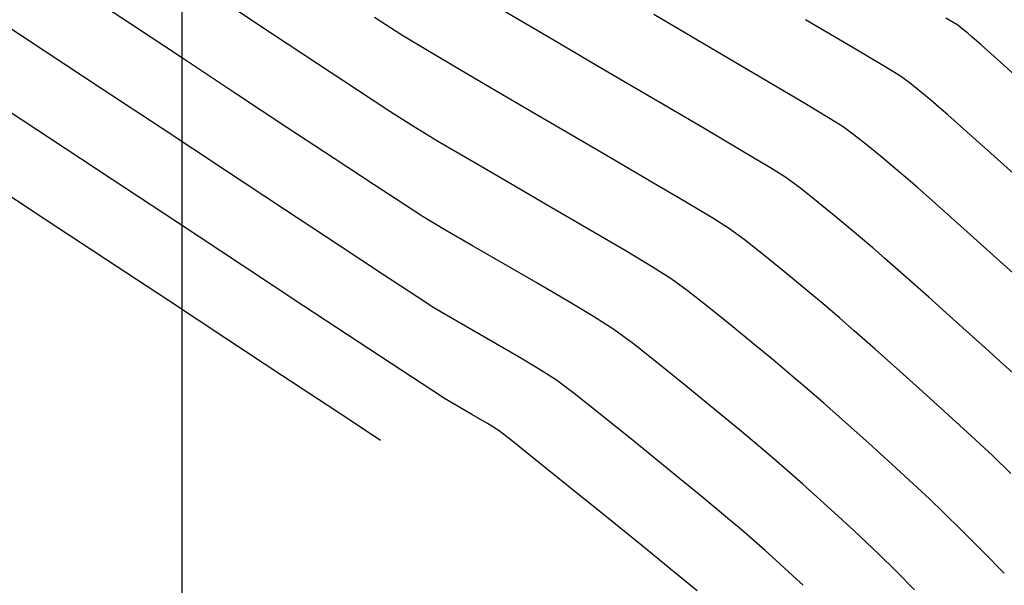
# Model space of a CAD drawing. Units: metres. Extents: x 751400 to 754535, y 8571653 to 8573688.
# Drawn here: x 751746 to 751770, y 8571763 to 8571777 of the extents above; entities that cross this region are included whole.
import ezdxf

# ---------------------------------------------------------------- set-up
doc = ezdxf.new("R2010")
doc.units = ezdxf.units.M
for name, color, linetype in [('CONT-MJR', 30, 'Continuous'), ('CONT-MNR', 124, 'Continuous'), ('COORD_LIN', 8, 'Continuous')]:
    doc.layers.add(name, color=color, linetype=linetype)

msp = doc.modelspace()

# ---------------------------------------------------------------- linework, layer by layer
at = {"layer": 'CONT-MJR', "extrusion": (0.5063780929953913, 0.8623115602462667, 0), "elevation": 7772216.490424806}
msp.add_lwpolyline([(3692309.434122334, 1170), (3692310.889498186, 1170)], dxfattribs=at)
at = {"layer": 'CONT-MJR', "extrusion": (-0.5056248785382604, -0.8627534307107503, 0), "elevation": -7775437.869604618}
msp.add_lwpolyline([(-3685519.354754711, 1170), (-3685520.867836521, 1170)], dxfattribs=at)
at = {"layer": 'CONT-MJR'}
for points, elevation in [([(751761.6366535723, 8571775.225954123), (751760.3611351284, 8571775.973377932)], 1170), ([(751746.7416237057, 8571774.287723474), (751745.3634040052, 8571775.195943877)], 1175), ([(751763.7766875109, 8571773.966827903), (751762.8019467593, 8571774.541867662)], 1170), ([(751764.8332029928, 8571773.326725889), (751764.4805486483, 8571773.546544194)], 1170), ([(751749.8840181676, 8571772.215222448), (751748.2760614733, 8571773.275898833)], 1175), ([(751765.2037145407, 8571773.051209195), (751764.8332029928, 8571773.326725889)], 1170), ([(751766.9754901475, 8571771.595607702), (751766.6222259529, 8571771.894598313)], 1170), ([(751757.1202134353, 8571767.49893912), (751756.7385654955, 8571767.717446838)], 1175), ([(751757.4999983557, 8571767.27788181), (751757.1202134353, 8571767.49893912)], 1175), ([(751762.6592792877, 8571763.16395003), (751762.0822284673, 8571763.634551499)], 1175)]:
    msp.add_lwpolyline(points, dxfattribs=dict(at, elevation=elevation))
at = {"layer": 'CONT-MJR', "extrusion": (-0.5062611277318865, -0.8623802354806368, 0), "elevation": -7772717.231803211}
msp.add_lwpolyline([(-3691250.864060968, 1170), (-3691252.215313164, 1170)], dxfattribs=at)
at = {"layer": 'CONT-MJR', "extrusion": (-0.5504994543781736, -0.8348355231597021, 0), "elevation": -7569857.842992933}
msp.add_lwpolyline([(-4091170.346105532, 1175), (-4091172.184117601, 1175)], dxfattribs=at)
at = {"layer": 'CONT-MJR', "extrusion": (-0.5126711618041069, -0.8585850452077693, 0), "elevation": -7745004.547616345}
msp.add_lwpolyline([(-3749047.362311065, 1170), (-3749048.182103049, 1170)], dxfattribs=at)
at = {"layer": 'CONT-MJR', "extrusion": (-0.6216124693004883, -0.783324924925889, 0), "elevation": -7181790.106435383}
msp.add_lwpolyline([(-4739443.995914938, 1170), (-4739444.59088394, 1170)], dxfattribs=at)
at = {"layer": 'CONT-MJR', "extrusion": (-0.6333984018402158, -0.7738258619006352, 0), "elevation": -7109226.556966487}
msp.add_lwpolyline([(-4847610.760247106, 1170), (-4847611.399960787, 1170)], dxfattribs=at)
at = {"layer": 'CONT-MJR', "extrusion": (-0.6405658804114315, -0.7679032184153988, 0), "elevation": -7063847.2736148}
msp.add_lwpolyline([(-4913500.601644749, 1170), (-4913501.197332282, 1170)], dxfattribs=at)
at = {"layer": 'CONT-MJR', "extrusion": (0.5506906032078855, 0.8347094461778515, 0), "elevation": 7568920.83562245}
msp.add_lwpolyline([(4092899.767039513, 1175), (4092901.682408373, 1175)], dxfattribs=at)
at = {"layer": 'CONT-MJR', "extrusion": (-0.6573684845889008, -0.7535692904234434, 0), "elevation": -6953611.756415863}
msp.add_lwpolyline([(-5068303.617366786, 1170), (-5068303.997762932, 1170)], dxfattribs=at)
at = {"layer": 'CONT-MJR', "extrusion": (0.6628416645927374, 0.7487595927131279, 0), "elevation": 6916498.684948549}
msp.add_lwpolyline([(5118833.604120396, 1170), (5118834.238172123, 1170)], dxfattribs=at)
at = {"layer": 'CONT-MJR', "extrusion": (-0.5506763877019757, -0.8347188245316522, 0), "elevation": -7568990.538197443}
msp.add_lwpolyline([(-4092769.059509429, 1175), (-4092770.864784549, 1175)], dxfattribs=at)
at = {"layer": 'CONT-MJR', "extrusion": (-0.6653169830787816, -0.7465609901588406, 0), "elevation": -6899513.632073834}
msp.add_lwpolyline([(-5141703.491027923, 1170.000000000001), (-5141704.305616429, 1170.000000000001)], dxfattribs=at)
at = {"layer": 'CONT-MJR', "extrusion": (-0.6671502624233815, -0.744923168755284, 0), "elevation": -6886852.804452553}
msp.add_lwpolyline([(-5158648.280905981, 1170), (-5158649.202904318, 1170)], dxfattribs=at)
at = {"layer": 'CONT-MJR', "extrusion": (-0.550574349074588, -0.8347861319769835, 0), "elevation": -7569490.774306102}
msp.add_lwpolyline([(-4091842.21327416, 1175), (-4091843.809274118, 1175)], dxfattribs=at)
at = {"layer": 'CONT-MJR', "extrusion": (0.6689786149699212, 0.743281650999758, 0), "elevation": 6874156.591005573}
msp.add_lwpolyline([(5175553.58392293, 1170), (5175554.540203867, 1170)], dxfattribs=at)
at = {"layer": 'CONT-MJR', "extrusion": (-0.5503180452855896, -0.8349551179752407, 0), "elevation": -7570746.605814874}
msp.add_lwpolyline([(-4089516.91282932, 1175), (-4089518.200372776, 1175)], dxfattribs=at)
at = {"layer": 'CONT-MJR', "extrusion": (0.6712377804510543, 0.7412420941198242, 0), "elevation": 6858372.352558739}
msp.add_lwpolyline([(5196450.988561875, 1170.000000000001), (5196451.90600094, 1170.000000000001)], dxfattribs=at)
at = {"layer": 'CONT-MJR', "extrusion": (0.5496583647119697, 0.8353895391385767, 0), "elevation": 7573974.445061283}
msp.add_lwpolyline([(4083534.825256081, 1175.000000000001), (4083535.705162027, 1175.000000000001)], dxfattribs=at)
at = {"layer": 'CONT-MJR', "extrusion": (0.5467433161426809, 0.8373002724550523, 0), "elevation": 7588161.402304892}
msp.add_lwpolyline([(4057110.926355867, 1175), (4057111.299445806, 1175)], dxfattribs=at)
at = {"layer": 'CONT-MJR', "extrusion": (0.5091778961817593, 0.8606612980957826, 0), "elevation": 7760166.645256559}
msp.add_lwpolyline([(3717546.72246227, 1175.000000000001), (3717547.064131591, 1175.000000000001)], dxfattribs=at)
at = {"layer": 'CONT-MJR', "extrusion": (-0.5327888903805701, -0.8462481895325042, 0), "elevation": -7654370.584260842}
msp.add_lwpolyline([(-3930768.612357996, 1175), (-3930768.953242039, 1175)], dxfattribs=at)
at = {"layer": 'CONT-MJR', "extrusion": (-0.6128133016149983, -0.7902277250031953, 0), "elevation": -7234335.184104443}
msp.add_lwpolyline([(-4658832.675098149, 1175), (-4658833.047998718, 1175)], dxfattribs=at)
at = {"layer": 'CONT-MJR', "extrusion": (0.6244580594033923, 0.7810583410003055, 0), "elevation": 7164491.402904564}
msp.add_lwpolyline([(4765541.212261927, 1175), (4765541.982633264, 1175)], dxfattribs=at)
at = {"layer": 'CONT-MJR', "extrusion": (0.6276009536995962, 0.7785351905439839, 0), "elevation": 7145226.244717277}
msp.add_lwpolyline([(4794377.134547536, 1175), (4794378.168215745, 1175)], dxfattribs=at)
at = {"layer": 'CONT-MJR', "extrusion": (-0.6291298028716852, -0.7773002580332999, 0), "elevation": -7135790.019406801}
msp.add_lwpolyline([(-4808409.280987318, 1175.000000000001), (-4808410.44373326, 1175.000000000001)], dxfattribs=at)
at = {"layer": 'CONT-MJR', "extrusion": (-0.6301200784777733, -0.7764977055337413, 0), "elevation": -7129655.177954468}
msp.add_lwpolyline([(-4817499.860359483, 1175), (-4817501.0179571, 1175)], dxfattribs=at)
at = {"layer": 'CONT-MJR', "extrusion": (-0.630956477918508, -0.7758182280487301, 0), "elevation": -7124459.629845846}
msp.add_lwpolyline([(-4825179.065857849, 1175), (-4825180.084079082, 1175)], dxfattribs=at)
at = {"layer": 'CONT-MNR', "extrusion": (-0.551475509996524, -0.8341910823510845, 0), "elevation": -7565071.032342373}
msp.add_lwpolyline([(-4100023.058677044, 1173), (-4100024.479013963, 1173)], dxfattribs=at)
at = {"layer": 'CONT-MNR', "extrusion": (-0.5529771879613222, -0.8331963931717351, 0), "elevation": -7557675.383761072}
msp.add_lwpolyline([(-4113639.821456987, 1172), (-4113641.225732224, 1172)], dxfattribs=at)
at = {"layer": 'CONT-MNR', "extrusion": (0.5501815695851641, 0.8350450529694822, 0), "elevation": 7571416.639404135}
msp.add_lwpolyline([(4088291.098813977, 1174), (4088292.498427644, 1174)], dxfattribs=at)
at = {"layer": 'CONT-MNR', "extrusion": (0.5519180402956653, 0.8338983611904945, 0), "elevation": 7562894.563392976}
msp.add_lwpolyline([(4104034.852185704, 1173), (4104036.382522718, 1173)], dxfattribs=at)
at = {"layer": 'CONT-MNR'}
for points, elevation in [([(751755.4021930302, 8571776.826867374), (751754.7304831474, 8571777.255168058)], 1171), ([(751769.3030824416, 8571776.872192783), (751769.1699834755, 8571776.981047917)], 1167), ([(751769.4091203185, 8571776.782924343), (751769.3030824416, 8571776.872192783)], 1167), ([(751756.1107218235, 8571776.394833557), (751755.4021930302, 8571776.826867374)], 1171), ([(751767.651095846, 8571775.818911212), (751767.3176228723, 8571776.020678857)], 1168), ([(751758.1066094465, 8571775.216118392), (751757.0367340366, 8571775.84440871)], 1171), ([(751765.2167408803, 8571775.189858604), (751764.2048891871, 8571775.7878384)], 1169), ([(751768.1304582992, 8571775.444470186), (751767.8635340792, 8571775.659168778)], 1168), ([(751768.3944048965, 8571775.225719001), (751768.1304582992, 8571775.444470186)], 1168), ([(751759.2467278305, 8571774.550488172), (751758.1066094465, 8571775.216118392)], 1171), ([(751768.5979102615, 8571775.053818796), (751768.3944048965, 8571775.225719001)], 1168), ([(751769.2858342393, 8571774.44483936), (751768.8143589234, 8571774.86334489)], 1168), ([(751751.0367417376, 8571773.514410213), (751749.5058459353, 8571774.525865821)], 1174), ([(751760.383468966, 8571773.88804361), (751759.2467278305, 8571774.550488172)], 1171), ([(751769.9510371551, 8571773.85233402), (751769.2858342393, 8571774.44483936)], 1168), ([(751757.1317362947, 8571773.715825146), (751756.3026160524, 8571774.20456498)], 1172), ([(751767.2022038978, 8571773.815390423), (751766.8452982767, 8571774.107527789)], 1169), ([(751770.7486686165, 8571773.139860673), (751769.9510371551, 8571773.85233402)], 1168), ([(751748.1430985443, 8571771.30099645), (751746.6360638349, 8571772.294160396)], 1176), ([(751763.4242565661, 8571772.080633227), (751763.0372266528, 8571772.325079516)], 1171), ([(751754.9719570245, 8571770.917285051), (751753.8561587065, 8571771.652615478)], 1174), ([(751749.6635383731, 8571770.298783952), (751748.1430985443, 8571771.30099645)], 1176), ([(751764.8115024476, 8571770.997023595), (751764.287219693, 8571771.4216365)], 1171), ([(751755.7766666663, 8571770.389005048), (751754.9719570245, 8571770.917285051)], 1174), ([(751762.4100233666, 8571770.545142498), (751762.0153101394, 8571770.834540565)], 1172), ([(751765.331955398, 8571770.567198267), (751764.8115024476, 8571770.997023595)], 1171), ([(751763.441162577, 8571769.729329668), (751762.8986077742, 8571770.164979825)], 1172), ([(751760.6063637127, 8571769.588447902), (751760.1109573195, 8571769.909548216)], 1173), ([(751757.6990264053, 8571769.24525109), (751757.1166133846, 8571769.578328375)], 1174), ([(751761.0870393718, 8571769.234189786), (751760.6063637127, 8571769.588447902)], 1173), ([(751761.6987649074, 8571768.755534329), (751761.0870393718, 8571769.234189786)], 1173), ([(751764.5285802268, 8571768.832675382), (751763.9977869897, 8571769.273469146)], 1172), ([(751765.3530700335, 8571768.137396608), (751764.9936415032, 8571768.442225495)], 1172), ([(751763.0660763786, 8571767.643545004), (751762.3792180121, 8571768.207109932)], 1173), ([(751768.9218821313, 8571767.40390327), (751768.2860041367, 8571767.97980319)], 1171), ([(751754.2586099487, 8571767.269249769), (751753.5652395386, 8571767.726396494)], 1176), ([(751761.1396108298, 8571766.8082568), (751760.3138568139, 8571767.474595709)], 1174), ([(751762.0011188046, 8571766.10614581), (751761.1396108298, 8571766.8082568)], 1174), ([(751768.3656342619, 8571765.424656842), (751767.9628747429, 8571765.799540455)], 1172), ([(751763.9911632263, 8571764.452300534), (751763.7306499195, 8571764.679185513)], 1174), ([(751766.8125960256, 8571764.363549268), (751766.509013931, 8571764.646119751)], 1173), ([(751767.5342926512, 8571763.654652463), (751767.1241533995, 8571764.06154612)], 1173)]:
    msp.add_lwpolyline(points, dxfattribs=dict(at, elevation=elevation))
at = {"layer": 'CONT-MNR', "extrusion": (-0.5070204409179739, -0.8619340302432337, 0), "elevation": -7769465.070651469}
msp.add_lwpolyline([(-3698095.823012751, 1169), (-3698097.422620771, 1169)], dxfattribs=at)
at = {"layer": 'CONT-MNR', "extrusion": (-0.5087547766075107, -0.8609114805129746, 0), "elevation": -7762005.600078975}
msp.add_lwpolyline([(-3713727.823529127, 1168), (-3713729.201837995, 1168)], dxfattribs=at)
at = {"layer": 'CONT-MNR', "extrusion": (-0.5122081828303255, -0.8588613260833531, 0), "elevation": -7747030.081092412}
msp.add_lwpolyline([(-3744868.982275952, 1167), (-3744869.326182757, 1167)], dxfattribs=at)
at = {"layer": 'CONT-MNR', "extrusion": (-0.5521880772507539, -0.8337195735630272, 0), "elevation": -7561566.753600331}
msp.add_lwpolyline([(-4106481.112633625, 1172), (-4106482.438514859, 1172)], dxfattribs=at)
at = {"layer": 'CONT-MNR', "extrusion": (-0.6069175049413819, -0.7947648345238532, 0), "elevation": -7268808.782856146}
msp.add_lwpolyline([(-4604881.798269521, 1167), (-4604881.936601262, 1167)], dxfattribs=at)
at = {"layer": 'CONT-MNR', "extrusion": (-0.6652387018606707, -0.7466307451121537, 0), "elevation": -6900058.192191627}
msp.add_lwpolyline([(-5140983.2061501, 1167), (-5140983.505628, 1167)], dxfattribs=at)
at = {"layer": 'CONT-MNR', "extrusion": (0.5508320219034158, 0.8346161295145181, 0), "elevation": 7568228.978786361}
msp.add_lwpolyline([(4094187.423975877, 1174), (4094189.072422737, 1174)], dxfattribs=at)
at = {"layer": 'CONT-MNR', "extrusion": (0.5109539912185316, 0.8596080611871046, 0), "elevation": 7752480.872888502}
msp.add_lwpolyline([(3733566.670700521, 1171.000000000001), (3733567.747949857, 1171.000000000001)], dxfattribs=at)
at = {"layer": 'CONT-MNR', "extrusion": (-0.5075426539285918, -0.861626632853884, 0), "elevation": -7767222.709331624}
msp.add_lwpolyline([(-3702801.771681599, 1169), (-3702803.206207512, 1169)], dxfattribs=at)
at = {"layer": 'CONT-MNR', "extrusion": (-0.5103532946686093, -0.8599648333629089, 0), "elevation": -7755092.864620285}
msp.add_lwpolyline([(-3728140.677287602, 1168), (-3728141.620704243, 1168)], dxfattribs=at)
at = {"layer": 'CONT-MNR', "extrusion": (-0.6666276559288113, -0.7453908829271112, 0), "elevation": -6890474.544036534}
msp.add_lwpolyline([(-5153820.347948348, 1167), (-5153821.100846695, 1167)], dxfattribs=at)
at = {"layer": 'CONT-MNR', "extrusion": (-0.5520228079497893, -0.8338290109508244, 0), "elevation": -7562378.867740195}
msp.add_lwpolyline([(-4104983.469525628, 1173), (-4104985.031118924, 1173)], dxfattribs=at)
at = {"layer": 'CONT-MNR', "extrusion": (-0.5504808700761215, -0.8348477775500373, 0), "elevation": -7569954.066924372}
msp.add_lwpolyline([(-4090998.00787523, 1172.000000000001), (-4090999.183845633, 1172.000000000001)], dxfattribs=at)
at = {"layer": 'CONT-MNR', "extrusion": (-0.6671379049187813, -0.7449342359031293, 0), "elevation": -6886943.857980683}
msp.add_lwpolyline([(-5158536.294067548, 1167), (-5158537.381658108, 1167)], dxfattribs=at)
at = {"layer": 'CONT-MNR', "extrusion": (-0.6009958074560855, -0.7992521751113398, 0), "elevation": -7302819.674321285}
msp.add_lwpolyline([(-4550749.133506142, 1168), (-4550749.399302395, 1168)], dxfattribs=at)
at = {"layer": 'CONT-MNR', "extrusion": (0.5511424067846002, 0.8344111980574556, 0), "elevation": 7566705.683557141}
msp.add_lwpolyline([(4097000.236788608, 1174), (4097002.030315331, 1174)], dxfattribs=at)
at = {"layer": 'CONT-MNR', "extrusion": (-0.5470334588704037, -0.8371107423013292, 0), "elevation": -7586760.086453309}
msp.add_lwpolyline([(-4059745.425011094, 1172), (-4059746.379563984, 1172)], dxfattribs=at)
at = {"layer": 'CONT-MNR', "extrusion": (-0.5518271614018797, -0.8339585025282397, 0), "elevation": -7563341.762908227}
msp.add_lwpolyline([(-4103207.571691879, 1173), (-4103209.085797418, 1173)], dxfattribs=at)
at = {"layer": 'CONT-MNR', "extrusion": (-0.5117949940654811, -0.8591076091209495, 0), "elevation": -7748826.963922232}
msp.add_lwpolyline([(-3741143.592393881, 1169), (-3741144.414449773, 1169)], dxfattribs=at)
at = {"layer": 'CONT-MNR', "extrusion": (-0.5389521476563978, -0.8423363832439843, 0), "elevation": -7625477.937617541}
msp.add_lwpolyline([(-3986545.180065008, 1172), (-3986545.841729105, 1172)], dxfattribs=at)
at = {"layer": 'CONT-MNR', "extrusion": (-0.6606261049189256, -0.750715092095296, 0), "elevation": -6931598.859585556}
msp.add_lwpolyline([(-5098374.04550766, 1168), (-5098374.333830972, 1168)], dxfattribs=at)
at = {"layer": 'CONT-MNR', "extrusion": (0.5239060802725045, 0.8517760380836622, 0), "elevation": 7695087.090187352}
msp.add_lwpolyline([(3850468.346121812, 1169.000000000001), (3850468.720837763, 1169.000000000001)], dxfattribs=at)
at = {"layer": 'CONT-MNR', "extrusion": (0.5512667883143201, 0.8343290286820989, 0), "elevation": 7566096.567656016}
msp.add_lwpolyline([(4098124.248053201, 1173), (4098125.635927371, 1173)], dxfattribs=at)
at = {"layer": 'CONT-MNR', "extrusion": (-0.5189414071655793, -0.8548098127238646, 0), "elevation": -7717354.17604061}
msp.add_lwpolyline([(-3805639.903369353, 1172), (-3805640.651892927, 1172)], dxfattribs=at)
at = {"layer": 'CONT-MNR', "extrusion": (-0.5967140737277445, -0.8024539327682555, 0), "elevation": -7327043.713605156}
msp.add_lwpolyline([(-4511640.413993102, 1169), (-4511640.74688724, 1169)], dxfattribs=at)
at = {"layer": 'CONT-MNR', "extrusion": (0.6216124677800338, 0.7833249261324554, 0), "elevation": 7181791.963504374}
msp.add_lwpolyline([(4739443.947671244, 1169.000000000001), (4739444.376633271, 1169.000000000001)], dxfattribs=at)
at = {"layer": 'CONT-MNR', "extrusion": (-0.5501123134377116, -0.8350906792703466, 0), "elevation": -7571757.38341087}
msp.add_lwpolyline([(-4087654.593989112, 1173), (-4087655.776889822, 1173)], dxfattribs=at)
at = {"layer": 'CONT-MNR', "extrusion": (0.5030549161886516, 0.8642544482375714, 0), "elevation": 7786368.684087601}
msp.add_lwpolyline([(3662362.368763666, 1172.000000000001), (3662363.463105095, 1172.000000000001)], dxfattribs=at)
at = {"layer": 'CONT-MNR', "extrusion": (-0.5042051104312405, -0.8635839314247462, 0), "elevation": -7781487.620685486}
msp.add_lwpolyline([(-3672722.785221036, 1171.000000000001), (-3672724.012367148, 1171.000000000001)], dxfattribs=at)
at = {"layer": 'CONT-MNR', "extrusion": (0.6405658815183525, 0.7679032174920326, 0), "elevation": 7063849.113028587}
msp.add_lwpolyline([(4913500.967374068, 1169), (4913501.396854142, 1169)], dxfattribs=at)
at = {"layer": 'CONT-MNR', "extrusion": (0.5511761823827528, 0.8343888877339957, 0), "elevation": 7566539.835130048}
msp.add_lwpolyline([(4097302.918097787, 1174), (4097304.690522396, 1174)], dxfattribs=at)
at = {"layer": 'CONT-MNR', "extrusion": (-0.6460363661780126, -0.763306631423774, 0), "elevation": -7028560.750944523}
msp.add_lwpolyline([(-4963847.95352033, 1169), (-4963848.287196426, 1169)], dxfattribs=at)
at = {"layer": 'CONT-MNR', "extrusion": (-0.5501491243641906, -0.8350664290709539, 0), "elevation": -7571572.034068104}
msp.add_lwpolyline([(-4087994.642937643, 1176), (-4087996.342951722, 1176)], dxfattribs=at)
at = {"layer": 'CONT-MNR', "extrusion": (0.5068204466690654, 0.8620516427907141, 0), "elevation": 7770319.298876052}
msp.add_lwpolyline([(3696291.715382303, 1171), (3696292.769989621, 1171)], dxfattribs=at)
at = {"layer": 'CONT-MNR', "extrusion": (-0.6591288302035861, -0.7520300427472643, 0), "elevation": -6941742.881636409}
msp.add_lwpolyline([(-5084550.598276811, 1169), (-5084550.963520376, 1169)], dxfattribs=at)
at = {"layer": 'CONT-MNR', "extrusion": (0.54765130293276, 0.8367066692671038, 0), "elevation": 7583759.206800779}
msp.add_lwpolyline([(4065343.642944538, 1173.000000000001), (4065344.542134377, 1173.000000000001)], dxfattribs=at)
at = {"layer": 'CONT-MNR', "extrusion": (-0.5014873276004949, -0.8651649901932661, 0), "elevation": -7792995.195805934}
msp.add_lwpolyline([(-3648239.70357894, 1172.000000000001), (-3648240.847699336, 1172.000000000001)], dxfattribs=at)
at = {"layer": 'CONT-MNR', "extrusion": (-0.6635530798726491, -0.7481292068830905, 0), "elevation": -6911631.811367646}
msp.add_lwpolyline([(-5125406.08422681, 1169.000000000001), (-5125406.786322201, 1169.000000000001)], dxfattribs=at)
at = {"layer": 'CONT-MNR', "extrusion": (-0.5133910161613804, -0.8581548021917638, 0), "elevation": -7741855.973655804}
msp.add_lwpolyline([(-3755541.843770252, 1171), (-3755542.641864082, 1171)], dxfattribs=at)
at = {"layer": 'CONT-MNR', "extrusion": (-0.5508984223972495, -0.834572302559953, 0), "elevation": -7567903.218530313}
msp.add_lwpolyline([(-4094782.533882636, 1174), (-4094784.140125218, 1174)], dxfattribs=at)
at = {"layer": 'CONT-MNR', "extrusion": (0.5407079563857259, 0.8412103814749149, 0), "elevation": 7617144.30516488}
msp.add_lwpolyline([(4002440.627859503, 1173), (4002441.164621828, 1173)], dxfattribs=at)
at = {"layer": 'CONT-MNR', "extrusion": (-0.5023397282529017, -0.8646703403140418, 0), "elevation": -7789395.969448269}
msp.add_lwpolyline([(-3655917.033894664, 1172), (-3655918.145660144, 1172)], dxfattribs=at)
at = {"layer": 'CONT-MNR', "extrusion": (0.6653982883898252, 0.7464885249003438, 0), "elevation": 6898955.428271937}
msp.add_lwpolyline([(5142455.261026889, 1169.000000000001), (5142456.205244294, 1169.000000000001)], dxfattribs=at)
at = {"layer": 'CONT-MNR', "extrusion": (-0.515941786829659, -0.8566236470020068, 0), "elevation": -7730645.193911701}
msp.add_lwpolyline([(-3778563.023636279, 1173), (-3778563.646558841, 1173)], dxfattribs=at)
at = {"layer": 'CONT-MNR', "extrusion": (-0.5021957387862279, -0.864753976541857, 0), "elevation": -7790002.844944772}
msp.add_lwpolyline([(-3654622.217300009, 1173), (-3654623.005659237, 1173)], dxfattribs=at)
at = {"layer": 'CONT-MNR', "extrusion": (0.5060529296509609, 0.8625024245714789, 0), "elevation": 7773604.526305661}
msp.add_lwpolyline([(3689374.504905321, 1172), (3689375.502192511, 1172)], dxfattribs=at)
at = {"layer": 'CONT-MNR', "extrusion": (-0.5934784998191572, -0.8048498432952588, 0), "elevation": -7345144.845107025}
msp.add_lwpolyline([(-4482105.283736844, 1171), (-4482105.76099794, 1171)], dxfattribs=at)
at = {"layer": 'CONT-MNR', "extrusion": (0.6173352703508295, 0.7867001741329848, 0), "elevation": 7207504.679520447}
msp.add_lwpolyline([(4700243.73229879, 1171.000000000001), (4700244.340967285, 1171.000000000001)], dxfattribs=at)
at = {"layer": 'CONT-MNR', "extrusion": (-0.6668635578794542, -0.7451798408252575, 0), "elevation": -6888839.231379647}
msp.add_lwpolyline([(-5155997.953890163, 1169.000000000001), (-5155999.045495517, 1169.000000000001)], dxfattribs=at)
at = {"layer": 'CONT-MNR', "extrusion": (-0.4975921733231828, -0.867411107288529, 0), "elevation": -7809318.399727466}
msp.add_lwpolyline([(-3613163.102936084, 1173), (-3613163.988405267, 1173)], dxfattribs=at)
at = {"layer": 'CONT-MNR', "extrusion": (-0.5149593726145529, -0.8572145848948363, 0), "elevation": -7734973.888197572}
msp.add_lwpolyline([(-3769692.889431914, 1172), (-3769693.690175246, 1172)], dxfattribs=at)
at = {"layer": 'CONT-MNR', "extrusion": (0.4982442146427904, 0.8670367365775161, 0), "elevation": 7806599.556865765}
msp.add_lwpolyline([(3619032.773938597, 1173), (3619033.688083577, 1173)], dxfattribs=at)
at = {"layer": 'CONT-MNR', "extrusion": (-0.5388675129396083, -0.8423905290886651, 0), "elevation": -7625878.696048057}
msp.add_lwpolyline([(-3985771.629271275, 1172), (-3985772.151652938, 1172)], dxfattribs=at)
at = {"layer": 'CONT-MNR', "extrusion": (-0.6684589374898958, -0.7437490496732615, 0), "elevation": -6877774.175598373}
msp.add_lwpolyline([(-5170747.664740734, 1169), (-5170748.809001163, 1169)], dxfattribs=at)
at = {"layer": 'CONT-MNR', "extrusion": (-0.5037818635626292, -0.8638309058753133, 0), "elevation": -7783282.886786211}
msp.add_lwpolyline([(-3668909.367672009, 1173), (-3668910.242069067, 1173)], dxfattribs=at)
at = {"layer": 'CONT-MNR', "extrusion": (-0.6420522512363054, -0.7666608811478464, 0), "elevation": -7054313.79982877}
msp.add_lwpolyline([(-4927174.908345607, 1171), (-4927175.517937422, 1171)], dxfattribs=at)
at = {"layer": 'CONT-MNR', "extrusion": (-0.5435481158277595, -0.8393780112560089, 0), "elevation": -7603571.018036005}
msp.add_lwpolyline([(-4028161.890291139, 1174), (-4028162.375483193, 1174)], dxfattribs=at)
at = {"layer": 'CONT-MNR', "extrusion": (-0.6140941695842222, -0.7892327609030587, 0), "elevation": -7226775.046078265}
msp.add_lwpolyline([(-4670558.173317396, 1172.000000000001), (-4670558.7923799, 1172.000000000001)], dxfattribs=at)
at = {"layer": 'CONT-MNR', "extrusion": (-0.5504088943044959, -0.8348952323917668, 0), "elevation": -7570299.856714005}
msp.add_lwpolyline([(-4090344.653814672, 1176), (-4090346.402345491, 1176)], dxfattribs=at)
at = {"layer": 'CONT-MNR', "extrusion": (-0.5138820893934479, -0.8578608268248553, 0), "elevation": -7739699.845535586}
msp.add_lwpolyline([(-3759976.484844879, 1174), (-3759976.960265497, 1174)], dxfattribs=at)
at = {"layer": 'CONT-MNR', "extrusion": (-0.5163710790613413, -0.856364938976968, 0), "elevation": -7728750.395205173}
msp.add_lwpolyline([(-3782433.076113664, 1173), (-3782433.842454677, 1173)], dxfattribs=at)
at = {"layer": 'CONT-MNR', "extrusion": (-0.64652886859064, -0.7628895215422135, 0), "elevation": -7025351.939862527}
msp.add_lwpolyline([(-4968382.144229715, 1171), (-4968382.622640396, 1171)], dxfattribs=at)
at = {"layer": 'CONT-MNR', "extrusion": (0.4995336901596568, 0.8662944605591544, 0), "elevation": 7801204.509461019}
msp.add_lwpolyline([(3630644.662852562, 1174.000000000001), (3630645.268700199, 1174.000000000001)], dxfattribs=at)
at = {"layer": 'CONT-MNR', "extrusion": (0.6563840913252567, 0.7544268848968184, 0), "elevation": 6960220.989067699}
msp.add_lwpolyline([(5059220.30221145, 1171.000000000001), (5059220.769384573, 1171.000000000001)], dxfattribs=at)
at = {"layer": 'CONT-MNR', "extrusion": (-0.6336045055008412, -0.7736571143659409, 0), "elevation": -7107931.337193938}
msp.add_lwpolyline([(-4849504.066571638, 1172), (-4849504.786043355, 1172)], dxfattribs=at)
at = {"layer": 'CONT-MNR', "extrusion": (0.6627868684398641, 0.7488080975948901, 0), "elevation": 6916871.432558552}
msp.add_lwpolyline([(5118326.768136065, 1171.000000000001), (5118327.4483392, 1171.000000000001)], dxfattribs=at)
at = {"layer": 'CONT-MNR', "extrusion": (0.5504436300704887, 0.8348723316261133, 0), "elevation": 7570129.669284306}
msp.add_lwpolyline([(4090658.029113879, 1176), (4090659.616464792, 1176)], dxfattribs=at)
at = {"layer": 'CONT-MNR', "extrusion": (-0.5004849462862325, -0.8657452388207902, 0), "elevation": -7797211.823964103}
msp.add_lwpolyline([(-3639210.151022728, 1174.000000000001), (-3639210.821608488, 1174.000000000001)], dxfattribs=at)
at = {"layer": 'CONT-MNR', "extrusion": (-0.6661017607895169, -0.7458608746094042, 0), "elevation": -6894100.54437759}
msp.add_lwpolyline([(-5148956.068695161, 1171), (-5148956.885037535, 1171)], dxfattribs=at)
at = {"layer": 'CONT-MNR', "extrusion": (-0.5129147433396314, -0.8584395529475795, 0), "elevation": -7743933.375780995}
msp.add_lwpolyline([(-3751247.003898294, 1174), (-3751247.608801316, 1174)], dxfattribs=at)
at = {"layer": 'CONT-MNR', "extrusion": (-0.6275249408022889, -0.7785964607362945, 0), "elevation": -7145698.030823859}
msp.add_lwpolyline([(-4793678.808963764, 1173), (-4793679.682912128, 1173)], dxfattribs=at)
at = {"layer": 'CONT-MNR', "extrusion": (-0.6429974288601288, -0.7658683349501164, 0), "elevation": -7048228.98244373}
msp.add_lwpolyline([(-4935872.065181382, 1172), (-4935872.672415361, 1172)], dxfattribs=at)
at = {"layer": 'CONT-MNR', "extrusion": (-0.5504569325033482, -0.8348635609840716, 0), "elevation": -7570064.489507928}
msp.add_lwpolyline([(-4090777.310345059, 1176.000000000001), (-4090778.647839971, 1176.000000000001)], dxfattribs=at)
at = {"layer": 'CONT-MNR', "extrusion": (-0.5419444169268999, -0.840414331720826, 0), "elevation": -7611248.663019957}
msp.add_lwpolyline([(-4013632.792817737, 1174), (-4013633.267062113, 1174)], dxfattribs=at)
at = {"layer": 'CONT-MNR', "extrusion": (0.6686530827770564, 0.7435745119977817, 0), "elevation": 6876420.374511059}
msp.add_lwpolyline([(5172543.348144129, 1171.000000000001), (5172544.223720981, 1171.000000000001)], dxfattribs=at)
at = {"layer": 'CONT-MNR', "extrusion": (-0.6018262746943409, -0.7986270312777621, 0), "elevation": -7298074.341304722}
msp.add_lwpolyline([(-4558339.650283174, 1174), (-4558340.192953419, 1174)], dxfattribs=at)
at = {"layer": 'CONT-MNR', "extrusion": (-0.6557818091283814, -0.7549504744129295, 0), "elevation": -6964254.465161505}
msp.add_lwpolyline([(-5053663.456437702, 1172.000000000001), (-5053664.006623536, 1172.000000000001)], dxfattribs=at)
at = {"layer": 'CONT-MNR', "extrusion": (-0.620998939485212, -0.7838114040751398, 0), "elevation": -7185491.45732063}
msp.add_lwpolyline([(-4733820.204105693, 1174), (-4733821.075550528, 1174)], dxfattribs=at)
at = {"layer": 'CONT-MNR', "extrusion": (0.6632063492216567, 0.7484365960801771, 0), "elevation": 6914000.527856644}
msp.add_lwpolyline([(5122201.09994593, 1172.000000000001), (5122201.800715577, 1172.000000000001)], dxfattribs=at)
at = {"layer": 'CONT-MNR', "extrusion": (-0.6389550768722356, -0.7692440508312013, 0), "elevation": -7074124.092578919}
msp.add_lwpolyline([(-4898684.367188806, 1173), (-4898685.187398362, 1173)], dxfattribs=at)
at = {"layer": 'CONT-MNR', "extrusion": (-0.5503881516000573, -0.8349089067546666, 0), "elevation": -7570401.476578558}
msp.add_lwpolyline([(-4090152.363677815, 1176), (-4090152.817064054, 1176)], dxfattribs=at)
at = {"layer": 'CONT-MNR', "extrusion": (-0.6676374314386722, -0.7444865748567749, 0), "elevation": -6883473.003304696}
msp.add_lwpolyline([(-5163152.022382608, 1172), (-5163152.79846187, 1172)], dxfattribs=at)
at = {"layer": 'CONT-MNR', "extrusion": (-0.6747976584796603, -0.7380027913974091, 0), "elevation": -6833280.179493777}
msp.add_lwpolyline([(-5229400.247018309, 1171), (-5229401.01035137, 1171)], dxfattribs=at)
at = {"layer": 'CONT-MNR', "extrusion": (-0.5502859646233399, -0.8349762614221798, 0), "elevation": -7570902.005562571}
msp.add_lwpolyline([(-4089225.595633189, 1176), (-4089225.806537309, 1176)], dxfattribs=at)
at = {"layer": 'CONT-MNR', "extrusion": (-0.6425707446692828, -0.7662263621771072, 0), "elevation": -7050975.29598726}
msp.add_lwpolyline([(-4931944.94917952, 1173), (-4931945.618305504, 1173)], dxfattribs=at)
at = {"layer": 'CONT-MNR', "extrusion": (-0.5501459074698742, -0.8350685483804001, 0), "elevation": -7571587.779217434}
msp.add_lwpolyline([(-4087955.605277627, 1176), (-4087955.68119545, 1176)], dxfattribs=at)
at = {"layer": 'CONT-MNR', "extrusion": (0.6461756120780368, 0.7631887567014957, 0), "elevation": 7027647.660854235}
msp.add_lwpolyline([(4965128.159433047, 1173), (4965128.594633783, 1173)], dxfattribs=at)
at = {"layer": 'CONT-MNR', "extrusion": (0.6712552458709654, 0.741226277792895, 0), "elevation": 6858246.250229453}
msp.add_lwpolyline([(5196613.291228223, 1172.000000000001), (5196614.067320358, 1172.000000000001)], dxfattribs=at)
at = {"layer": 'CONT-MNR', "extrusion": (0.6809550636150481, 0.7323252018994197, 0), "elevation": 6789242.155115615}
msp.add_lwpolyline([(5286447.735133296, 1171), (5286448.327013018, 1171)], dxfattribs=at)
at = {"layer": 'CONT-MNR', "extrusion": (-0.6948702881040745, -0.7191350935048023, 0), "elevation": -6686640.673217461}
msp.add_lwpolyline([(-5415641.095208007, 1171.000000000001), (-5415641.716765324, 1171.000000000001)], dxfattribs=at)
at = {"layer": 'CONT-MNR', "extrusion": (-0.6557818083632948, -0.7549504750775161, 0), "elevation": -6964252.632917172}
msp.add_lwpolyline([(-5053663.063367784, 1173), (-5053663.478073236, 1173)], dxfattribs=at)
at = {"layer": 'CONT-MNR', "extrusion": (-0.6752290257569489, -0.7376081363266825, 0), "elevation": -6830219.745595031}
msp.add_lwpolyline([(-5233394.903794289, 1172.000000000001), (-5233395.604599366, 1172.000000000001)], dxfattribs=at)
at = {"layer": 'CONT-MNR', "extrusion": (0.6343299619870059, 0.7730624161900279, 0), "elevation": 7103375.378625834}
msp.add_lwpolyline([(4856168.096977141, 1174.000000000001), (4856169.119288224, 1174.000000000001)], dxfattribs=at)
at = {"layer": 'CONT-MNR', "extrusion": (-0.6632063497682452, -0.7484365955958326, 0), "elevation": -6913998.690652214}
msp.add_lwpolyline([(-5122200.873415422, 1173), (-5122201.40162421, 1173)], dxfattribs=at)
at = {"layer": 'CONT-MNR', "extrusion": (-0.6676374334328926, -0.7444865730684067, 0), "elevation": -6883471.157417737}
msp.add_lwpolyline([(-5163151.989467162, 1173.000000000001), (-5163152.574440968, 1173.000000000001)], dxfattribs=at)
at = {"layer": 'CONT-MNR', "extrusion": (-0.6366983293217631, -0.7711129861692616, 0), "elevation": -7088445.772150405}
msp.add_lwpolyline([(-4877933.901375672, 1174), (-4877934.695242377, 1174)], dxfattribs=at)
at = {"layer": 'CONT-MNR', "extrusion": (-0.671255244833713, -0.7412262787322317, 0), "elevation": -6858244.425716607}
msp.add_lwpolyline([(-5196613.412464027, 1173), (-5196613.997447534, 1173)], dxfattribs=at)
at = {"layer": 'CONT-MNR', "extrusion": (0.6950467247634698, 0.7189645682476803, 0), "elevation": 6685309.767973681}
msp.add_lwpolyline([(5417282.185816456, 1172), (5417282.66542799, 1172)], dxfattribs=at)
at = {"layer": 'CONT-MNR', "extrusion": (0.6752290269875251, 0.7376081352001753, 0), "elevation": 6830217.904402466}
msp.add_lwpolyline([(5233395.208745794, 1173), (5233395.736981289, 1173)], dxfattribs=at)
at = {"layer": 'CONT-MNR', "extrusion": (-0.703204513023805, -0.7109876320042094, 0), "elevation": -6623066.114306996}
msp.add_lwpolyline([(-5493205.012136757, 1172), (-5493205.64152181, 1172)], dxfattribs=at)
at = {"layer": 'CONT-MNR', "extrusion": (-0.6408410609406128, -0.7676735859807279, 0), "elevation": -7062078.396179656}
msp.add_lwpolyline([(-4916029.612224244, 1174), (-4916030.038264582, 1174)], dxfattribs=at)
at = {"layer": 'CONT-MNR', "extrusion": (-0.7065054753346272, -0.7077075761373426, 0), "elevation": -6597431.809038376}
msp.add_lwpolyline([(-5523965.207373937, 1172), (-5523965.929016453, 1172)], dxfattribs=at)
at = {"layer": 'CONT-MNR', "extrusion": (-0.6646957321753739, -0.7471141704102819, 0), "elevation": -6903781.00426218}
msp.add_lwpolyline([(-5135961.273544068, 1174.000000000001), (-5135961.71805451, 1174.000000000001)], dxfattribs=at)
at = {"layer": 'CONT-MNR', "extrusion": (-0.6960114936575691, -0.7180306404998048, 0), "elevation": -6678027.798289832}
msp.add_lwpolyline([(-5426254.478094425, 1173.000000000001), (-5426254.911999827, 1173.000000000001)], dxfattribs=at)
at = {"layer": 'CONT-MNR', "extrusion": (-0.6694682190697577, -0.7428406987070424, 0), "elevation": -6870737.598071537}
msp.add_lwpolyline([(-5180082.071669932, 1174), (-5180082.549207289, 1174)], dxfattribs=at)
at = {"layer": 'CONT-MNR', "extrusion": (0.7075178540232492, 0.7066954692357497, 0), "elevation": 6589517.342985894}
msp.add_lwpolyline([(5533403.193638808, 1172), (5533403.949982082, 1172)], dxfattribs=at)
at = {"layer": 'CONT-MNR', "extrusion": (0.6739292595374924, 0.7387958805646166, 0), "elevation": 6839420.024841243}
msp.add_lwpolyline([(5221361.363907337, 1174), (5221361.808435678, 1174)], dxfattribs=at)
at = {"layer": 'CONT-MNR', "extrusion": (0.7071227925269375, 0.7070907694835973, 0), "elevation": 6592606.916579852}
msp.add_lwpolyline([(5529720.915359367, 1173), (5529721.568062981, 1173)], dxfattribs=at)
at = {"layer": 'CONT-MNR', "extrusion": (-0.6805366443868086, -0.7327140476657606, 0), "elevation": -6792255.192070921}
msp.add_lwpolyline([(-5282570.068096573, 1174.000000000001), (-5282570.413585543, 1174.000000000001)], dxfattribs=at)
at = {"layer": 'COORD_LIN'}
msp.add_line((751750, 8571700), (751750, 8572000), dxfattribs=at)

doc.saveas('drawing.dxf')
